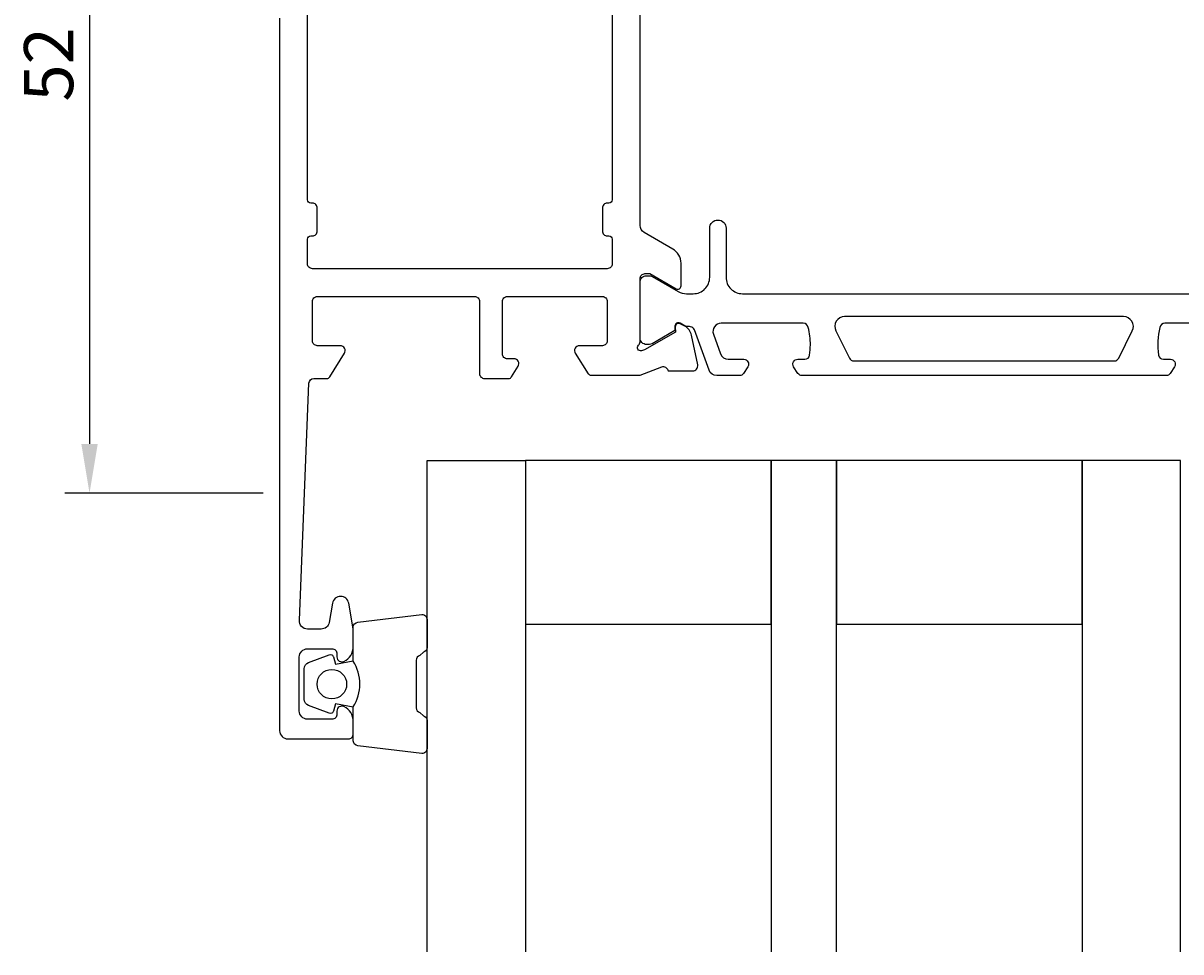
# Model space of a CAD drawing. Extents: x -119 to 1, y -80 to 33.
# Drawn here: x -116 to -45, y -80 to -23 of the extents above; entities that cross this region are included whole.
import ezdxf

# ---------------------------------------------------------------- set-up
doc = ezdxf.new("R2010")
doc.units = 0
doc.header["$LTSCALE"] = 4
doc.layers.get('0').update_dxf_attribs({"linetype": 'CONTINUOUS'})
doc.layers.get('DEFPOINTS').update_dxf_attribs({"linetype": 'CONTINUOUS'})
for name, color, linetype in [('SAPA_GLAS', 4, 'CONTINUOUS'), ('SAPA_MATT', 1, 'CONTINUOUS'), ('SAPA_PROFIL', 7, 'CONTINUOUS')]:
    doc.layers.add(name, color=color, linetype=linetype)
doc.styles.add('ISO', font='txt')
doc.dimstyles.get("Standard").update_dxf_attribs({"dimtxt": 0.18, "dimasz": 0.18, "dimexe": 0.18, "dimexo": 0.0625, "dimgap": 0.09, "dimtad": 0, "dimtih": 1, "dimtoh": 1, "dimzin": 0, "dimcen": 0.09, "dimazin": 3, "dimtfac": 1, "dimtofl": 0, "dimtmove": 0, "dimatfit": 3})

# ---------------------------------------------------------------- blocks, each defined once
blk = doc.blocks.new('*U73')
at = {"layer": 'SAPA_MATT', "color": 2, "style": 'ISO'}
blk.add_text('52', height=3, rotation=90, dxfattribs=at).set_placement((-112.604, -28.1))
blk = doc.blocks.new('*D67')
at = {"layer": 'DEFPOINTS', "color": 0}
for p in [(-99.7, 0), (-111.604, -52), (-99.5, -52)]:
    blk.add_point(p, dxfattribs=at)
at = {"layer": 'SAPA_MATT'}
for p, q in [((-101.2, 0), (-113.104, 0)), ((-111.604, -3), (-111.604, -49)), ((-101, -52), (-113.104, -52))]:
    blk.add_line(p, q, dxfattribs=at)
for points in [[(-112.104, -3), (-111.104, -3), (-111.604, 0)], [(-112.104, -49), (-111.104, -49), (-111.604, -52)]]:
    blk.add_solid(points, dxfattribs=at)
blk.add_blockref('*U73', (0, 0))

msp = doc.modelspace()

# ---------------------------------------------------------------- linework, layer by layer
at = {"layer": 'SAPA_GLAS'}
for points in [[(-91.003, -80), (-91.003, -50), (-85.003, -50), (-85.003, -80)], [(-66.003, -80), (-66.003, -50), (-70.003, -50), (-70.003, -80)], [(-45.003, -80), (-45.003, -50), (-51.003, -50), (-51.003, -80)]]:
    msp.add_lwpolyline(points, dxfattribs=at)
for points in [[(-85.003, -60), (-70.003, -60), (-70.003, -50), (-85.003, -50)], [(-66.003, -60), (-51.003, -60), (-51.003, -50), (-66.003, -50)]]:
    msp.add_lwpolyline(points, close=True, dxfattribs=at)
at = {"layer": 'SAPA_PROFIL'}
for points in [[(-100, -23), (-100, -66.5, 0.414214), (-99.5, -67), (-95.803, -67, 0.414214), (-95.503, -66.7), (-95.503, -65.932, 0.28969), (-96.074, -65.029, 0.55076), (-96.503, -65.3), (-96.503, -65.5, -0.414214), (-96.803, -65.8), (-98.3, -65.8, -0.414214), (-98.8, -65.3), (-98.8, -62, -0.414214), (-98.3, -61.5), (-96.803, -61.5, -0.414214), (-96.503, -61.8), (-96.503, -62, 0.55076), (-96.074, -62.271, 0.28969), (-95.503, -61.368), (-95.503, -60.37, 0.043661), (-95.51, -60.283), (-95.787, -58.713, 0.8391), (-96.772, -58.713), (-96.979, -59.887, -0.36397), (-97.471, -60.3), (-98.3, -60.3, -0.437328), (-98.798, -59.761), (-98.212, -45.288, -0.402394), (-97.912, -45), (-97.111, -45, 0.259681), (-96.941, -44.905), (-96.045, -43.458, 0.587703), (-96.3, -43), (-97.7, -43, -0.414214), (-98, -42.7), (-98, -40.3, -0.414214), (-97.7, -40), (-88.1, -40, -0.414214), (-87.8, -40.3), (-87.8, -44.7, 0.414214), (-87.5, -45), (-86.016, -45, 0.259681), (-85.846, -44.905), (-85.445, -44.258, 0.587703), (-85.7, -43.8), (-86.1, -43.8, -0.414214), (-86.4, -43.5), (-86.4, -40.3, -0.414214), (-86.1, -40), (-80.3, -40, -0.414214), (-80, -40.3), (-80, -42.7, -0.414214), (-80.3, -43), (-81.7, -43, 0.592006), (-81.953, -43.461), (-81.159, -44.707, 0.256277), (-80.99, -44.8), (-77.996, -44.8), (-76.677, -44.29, -0.414214), (-76.303, -44.49), (-76.288, -44.538), (-74.785, -44.538, 0.476976), (-74.483, -44.166), (-74.864, -42.353, 0.221695), (-75.27, -41.812), (-75.555, -41.66, 0.57735), (-75.849, -41.843), (-75.838, -42.165), (-77.724, -43.249), (-77.915, -43.307, -0.762586), (-78.1, -42.977, 0.213422), (-78, -42.754), (-78, -38.901, -0.414214), (-77.7, -38.601), (-77.4, -38.601), (-75.8, -39.524, 0.57735), (-75.5, -39.351), (-75.5, -37.966, 0.267949), (-76, -37.1), (-77.75, -36.089, -0.267949), (-78, -35.656), (-78, -9.344, -0.267949)], [(-79.7, -10.901), (-79.7, -34.099, -0.414214), (-79.9, -34.299), (-80, -34.299, 0.414214), (-80.3, -34.599), (-80.3, -35.999, 0.414214), (-80, -36.299), (-79.9, -36.299, -0.414214), (-79.7, -36.499), (-79.7, -38, -0.414214), (-80, -38.3), (-98, -38.3, -0.414214), (-98.3, -38), (-98.3, -36.499, -0.414214), (-98.1, -36.299), (-98, -36.299, 0.414214), (-97.7, -35.999), (-97.7, -34.599, 0.414214), (-98, -34.299), (-98.1, -34.299, -0.414214), (-98.3, -34.099), (-98.3, -10.901, -0.414139)]]:
    msp.add_lwpolyline(points, format="xyb", dxfattribs=at)
at = {"layer": 'SAPA_PROFIL', "color": 4}
for points in [[(-40.949, -41.627), (-45.965, -41.627, 0.370252), (-46.262, -41.881, 0.098237), (-46.352, -43.569, 0.373506), (-46.055, -43.827), (-45.627, -43.827, -0.592006), (-45.374, -44.288), (-45.635, -44.69, -0.253968), (-45.886, -44.827), (-68.114, -44.827, -0.253968), (-68.365, -44.69), (-68.626, -44.288, -0.592006), (-68.373, -43.827), (-67.945, -43.827, 0.373506), (-67.648, -43.569, 0.03559), (-67.604, -42.953, 0.062428), (-67.738, -41.881, 0.370252), (-68.035, -41.627), (-73.051, -41.627, 0.520567), (-73.521, -42.298), (-73.084, -43.498, 0.315299), (-72.615, -43.827), (-71.673, -43.827, -0.586218), (-71.418, -44.284, 0), (-71.418, -44.284), (-71.682, -44.69, -0.253968), (-71.933, -44.827), (-73.315, -44.827, -0.315299), (-73.785, -44.498), (-74.68, -42.037, 0.269496), (-74.912, -41.844, 0.061269), (-75.204, -41.83), (-75.554, -41.628, 0.57735), (-75.869, -41.81), (-75.869, -42.077), (-77.267, -42.886, -0.131822), (-77.418, -42.926), (-77.6, -42.926, -0.414214), (-78, -42.526), (-78, -39.126, -0.414214), (-77.6, -38.726), (-77.42, -38.726, -0.131652), (-77.27, -38.767), (-75.666, -39.693, 0.131652), (-75.166, -39.827), (-74.75, -39.827, 0.414214), (-73.75, -38.827), (-73.75, -35.827, -1), (-72.75, -35.827), (-72.75, -38.827, 0.414214), (-71.75, -39.827), (-42.25, -39.827, 0.414214)], [(-47.951, -42.094, 0.557165), (-48.488, -41.227), (-65.512, -41.227, 0.557165), (-66.049, -42.094), (-65.219, -43.761, 0.284386), (-64.95, -43.927), (-49.05, -43.927, 0.284386), (-48.781, -43.761), (-47.951, -42.094)]]:
    msp.add_lwpolyline(points, format="xyb", dxfattribs=at)
at = {"layer": 'SAPA_PROFIL', "color": 2}
msp.add_lwpolyline([(-95.503, -65.052, 0.285714), (-95.503, -62.252), (-95.503, -60.178, -0.38826), (-95.229, -59.879), (-91.329, -59.413, -0.440652), (-91.003, -59.712), (-91.003, -61.422, -0.339454), (-91.225, -61.711), (-91.443, -61.914, 0.339454), (-91.665, -62.203), (-91.665, -65.1, 0.339454), (-91.443, -65.39), (-91.225, -65.592, -0.339454), (-91.003, -65.882), (-91.003, -67.592, -0.440652), (-91.329, -67.891), (-95.229, -67.424, -0.38826), (-95.503, -67.126), (-95.503, -65.063)], format="xyb", close=True, dxfattribs=at)
msp.add_lwpolyline([(-95.503, -65.063), (-96.593, -64.871), (-96.709, -65.303, -0.443016), (-96.973, -65.438), (-98.243, -64.961, -0.312536), (-98.503, -64.587), (-98.503, -62.717, -0.312536), (-98.243, -62.342), (-96.973, -61.865, -0.443016), (-96.709, -62.001), (-96.593, -62.433), (-95.503, -62.24)], format="xyb", dxfattribs=at)
msp.add_circle((-96.811, -63.663), 0.9, dxfattribs=at)

# ---------------------------------------------------------------- dimensions: what is measured, and where the dimension line sits
at = {"layer": 'SAPA_MATT'}
dim = msp.add_linear_dim(base=(-111.604, -52), p1=(-99.7, 0), p2=(-99.5, -52), angle=90, dimstyle='Standard', override={"dimscale": 1}, dxfattribs=at)
dim.commit()
dim.dimension.update_dxf_attribs({"geometry": '*D67', "text_midpoint": (-114.104, -26)})

doc.saveas('drawing.dxf')
